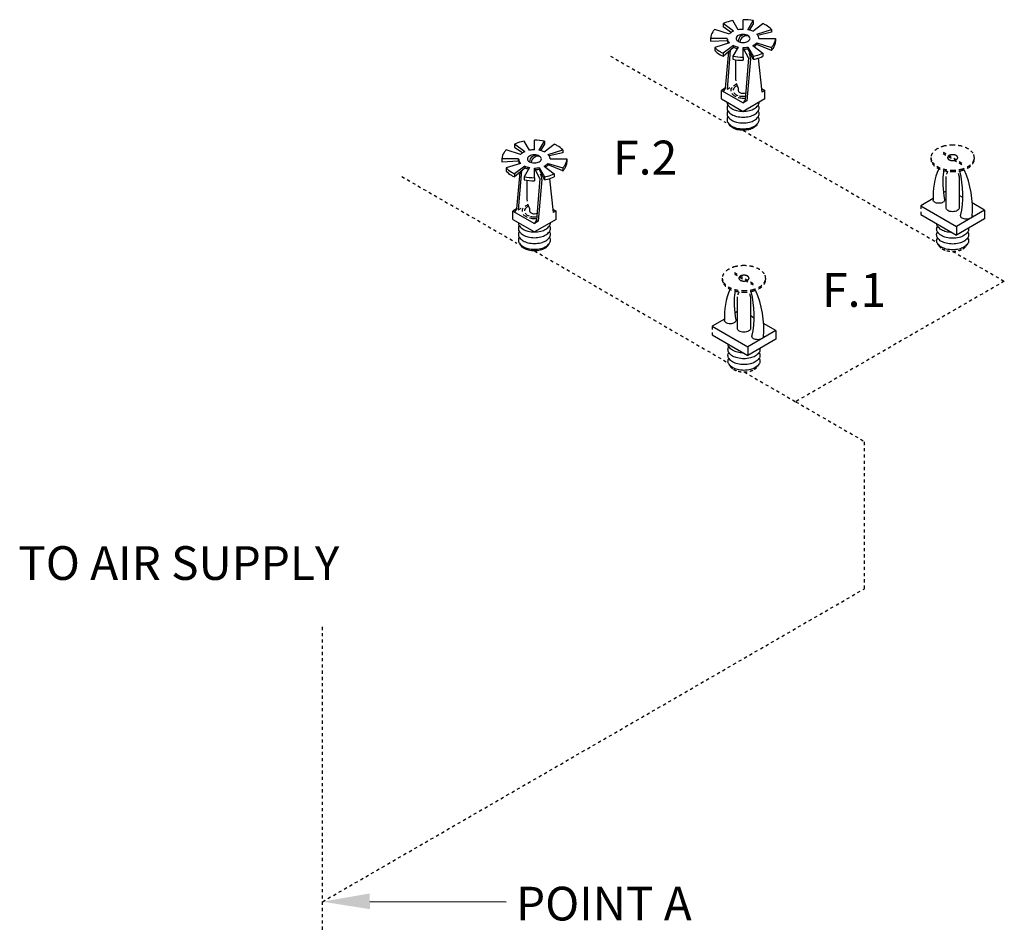
# Model space of a CAD drawing. Extents: x -323 to -221, y -8 to 97.
# Drawn here: x -286 to -255, y 68 to 97 of the extents above; entities that cross this region are included whole.
import ezdxf
from ezdxf.enums import TextEntityAlignment as Align

# ---------------------------------------------------------------- set-up
doc = ezdxf.new("R2010")
doc.units = 0
doc.header["$LTSCALE"] = 0.1
doc.header["$MEASUREMENT"] = 0
doc.linetypes.add('DASHED', pattern=[0.75, 0.5, -0.25])
doc.layers.get('0').update_dxf_attribs({"linetype": 'CONTINUOUS'})
doc.layers.add('NOTES', color=7, linetype='CONTINUOUS')
doc.styles.add('SIMPLEX', font='SIMPLEX.SHX', dxfattribs={"width": 0.875})

msp = doc.modelspace()

# ---------------------------------------------------------------- linework, layer by layer
at = {"linetype": 'Continuous'}
for p, q in [((-263.423, 96.342), (-263.591, 96.635)), ((-263.265, 96.356), (-263.265, 96.665)), ((-263.107, 96.342), (-262.939, 96.635)), ((-263.705, 96.206), (-264.171, 96.355)), ((-263.575, 96.295), (-263.903, 96.539)), ((-263.9, 96.442), (-263.64, 96.26)), ((-262.943, 96.537), (-263.072, 96.335)), ((-262.955, 96.295), (-262.627, 96.539)), ((-262.825, 96.206), (-262.359, 96.355)), ((-262.359, 96.264), (-262.789, 96.162)), ((-263.77, 96.065), (-264.304, 96.065)), ((-264.304, 95.972), (-263.769, 96.002)), ((-263.705, 95.924), (-264.171, 95.775)), ((-262.825, 95.924), (-262.359, 95.775)), ((-262.76, 96.065), (-262.225, 96.065)), ((-263.575, 95.834), (-263.903, 95.59)), ((-263.903, 95.499), (-263.572, 95.782)), ((-263.737, 95.641), (-263.835, 94.468)), ((-263.675, 95.694), (-263.779, 94.436)), ((-263.423, 95.788), (-263.591, 95.495)), ((-263.265, 95.465), (-263.265, 95.773)), ((-262.936, 95.397), (-263.114, 95.736)), ((-263.107, 95.788), (-262.939, 95.495)), ((-262.955, 95.834), (-262.627, 95.59)), ((-262.353, 95.683), (-262.825, 95.873)), ((-263.507, 95.383), (-263.507, 94.761)), ((-263.087, 95.439), (-263.197, 94.1)), ((-263.031, 95.407), (-263.141, 94.068)), ((-262.785, 95.432), (-262.662, 94.345)), ((-263.835, 94.468), (-263.958, 94.397)), ((-263.958, 94.128), (-263.958, 94.397)), ((-263.958, 94.397), (-263.265, 93.997)), ((-263.835, 94.468), (-263.903, 94.365)), ((-263.779, 94.436), (-263.687, 94.49)), ((-262.675, 94.457), (-262.572, 94.397)), ((-262.572, 94.397), (-262.662, 94.345)), ((-262.572, 94.128), (-262.572, 94.397)), ((-263.958, 94.128), (-263.265, 93.728)), ((-262.572, 94.128), (-263.265, 93.728)), ((-263.197, 94.1), (-263.265, 93.997)), ((-263.141, 94.068), (-263.265, 93.997)), ((-270.11, 92.481), (-270.278, 92.774)), ((-269.952, 92.496), (-269.952, 92.804)), ((-269.794, 92.481), (-269.626, 92.774)), ((-270.392, 92.345), (-270.858, 92.494)), ((-270.262, 92.435), (-270.59, 92.679)), ((-270.588, 92.581), (-270.327, 92.399)), ((-269.63, 92.676), (-269.759, 92.474)), ((-269.642, 92.435), (-269.314, 92.679)), ((-269.512, 92.345), (-269.046, 92.494)), ((-270.457, 92.204), (-270.992, 92.204)), ((-270.992, 92.112), (-270.457, 92.141)), ((-269.046, 92.403), (-269.476, 92.301)), ((-269.447, 92.204), (-268.913, 92.204)), ((-270.392, 92.063), (-270.858, 91.914)), ((-270.262, 91.974), (-270.59, 91.73)), ((-270.59, 91.638), (-270.259, 91.921)), ((-270.362, 91.834), (-270.467, 90.575)), ((-270.11, 91.927), (-270.278, 91.634)), ((-269.952, 91.604), (-269.952, 91.913)), ((-269.624, 91.536), (-269.801, 91.875)), ((-269.794, 91.927), (-269.626, 91.634)), ((-269.642, 91.974), (-269.314, 91.73)), ((-269.512, 92.063), (-269.046, 91.914)), ((-269.041, 91.822), (-269.512, 92.013)), ((-270.424, 91.78), (-270.522, 90.607)), ((-270.194, 91.522), (-270.194, 90.9)), ((-269.774, 91.578), (-269.884, 90.239)), ((-269.718, 91.546), (-269.829, 90.207)), ((-269.472, 91.571), (-269.349, 90.484)), ((-256.761, 90.636), (-256.761, 91.646)), ((-256.337, 91.646), (-256.337, 90.636)), ((-257.177, 90.934), (-257.573, 90.705)), ((-256.761, 91.174), (-256.844, 91.126)), ((-256.222, 90.969), (-256.337, 91.036)), ((-270.522, 90.607), (-270.645, 90.536)), ((-270.522, 90.607), (-270.59, 90.504)), ((-270.467, 90.575), (-270.374, 90.629)), ((-269.362, 90.596), (-269.259, 90.536)), ((-257.573, 90.705), (-256.429, 90.045)), ((-255.525, 90.567), (-256.429, 90.045)), ((-255.525, 90.567), (-255.918, 90.794)), ((-255.525, 90.567), (-255.525, 90.286)), ((-270.645, 90.267), (-270.645, 90.536)), ((-270.645, 90.536), (-269.952, 90.136)), ((-270.645, 90.267), (-269.952, 89.867)), ((-269.259, 90.267), (-269.952, 89.867)), ((-269.259, 90.536), (-269.349, 90.484)), ((-269.259, 90.267), (-269.259, 90.536)), ((-257.573, 90.425), (-256.429, 89.765)), ((-255.525, 90.286), (-256.429, 89.765)), ((-269.884, 90.239), (-269.952, 90.136)), ((-269.829, 90.207), (-269.952, 90.136)), ((-256.429, 90.045), (-256.429, 89.765)), ((-263.448, 86.775), (-263.448, 87.785)), ((-263.025, 87.785), (-263.025, 86.775)), ((-263.448, 87.313), (-263.531, 87.265)), ((-262.91, 87.108), (-263.025, 87.175)), ((-263.864, 87.073), (-264.26, 86.845)), ((-264.26, 86.845), (-263.116, 86.184)), ((-262.213, 86.706), (-262.606, 86.933)), ((-264.26, 86.564), (-263.116, 85.904)), ((-262.213, 86.706), (-263.116, 86.184)), ((-262.213, 86.706), (-262.213, 86.426)), ((-262.213, 86.426), (-263.116, 85.904)), ((-263.116, 86.184), (-263.116, 85.904))]:
    msp.add_line(p, q, dxfattribs=at)
for p, q in [((-262.939, 96.635), (-262.939, 96.537)), ((-263.903, 96.539), (-263.903, 96.441)), ((-262.359, 96.355), (-262.359, 96.264)), ((-264.304, 96.065), (-264.304, 95.972)), ((-263.769, 96.002), (-263.769, 96.053)), ((-262.825, 95.924), (-262.825, 95.873)), ((-262.225, 96.065), (-262.225, 95.966)), ((-264.171, 95.775), (-264.171, 95.677)), ((-263.575, 95.834), (-263.572, 95.782)), ((-263.087, 95.439), (-263.239, 95.723)), ((-263.107, 95.788), (-263.114, 95.736)), ((-262.359, 95.775), (-262.359, 95.677)), ((-263.903, 95.59), (-263.903, 95.499)), ((-263.591, 95.495), (-263.591, 95.396)), ((-263.265, 95.465), (-263.265, 95.366)), ((-262.939, 95.495), (-262.939, 95.396)), ((-262.627, 95.59), (-262.627, 95.492)), ((-269.626, 92.774), (-269.626, 92.676)), ((-270.59, 92.679), (-270.59, 92.58)), ((-269.046, 92.494), (-269.046, 92.403)), ((-270.992, 92.204), (-270.992, 92.112)), ((-270.457, 92.141), (-270.457, 92.192)), ((-268.913, 92.204), (-268.913, 92.105)), ((-270.858, 91.914), (-270.858, 91.816)), ((-270.262, 91.974), (-270.259, 91.921)), ((-269.774, 91.578), (-269.926, 91.862)), ((-269.794, 91.927), (-269.801, 91.875)), ((-269.512, 92.063), (-269.512, 92.013)), ((-269.046, 91.914), (-269.046, 91.816)), ((-270.59, 91.73), (-270.59, 91.638)), ((-270.278, 91.634), (-270.278, 91.535)), ((-269.952, 91.604), (-269.952, 91.505)), ((-269.626, 91.634), (-269.626, 91.535)), ((-269.314, 91.73), (-269.314, 91.631)), ((-275.222, 68.418), (-270.853, 68.408))]:
    msp.add_line(p, q)
at = {"linetype": 'DASHED'}
for p, q in [((-267.517, 95.502), (-263.822, 93.369)), ((-263.265, 93.12), (-257.071, 89.544)), ((-257.244, 92.246), (-257.244, 92.199)), ((-256.857, 92.424), (-256.241, 92.068)), ((-256.857, 92.377), (-256.241, 92.021)), ((-255.854, 92.246), (-255.854, 92.199)), ((-274.204, 91.641), (-270.51, 89.508)), ((-257.573, 90.705), (-257.573, 90.425)), ((-269.952, 89.259), (-263.759, 85.683)), ((-256.549, 89.242), (-254.893, 88.286)), ((-263.932, 88.385), (-263.932, 88.338)), ((-263.544, 88.563), (-262.928, 88.207)), ((-263.544, 88.516), (-262.928, 88.161)), ((-262.541, 88.385), (-262.541, 88.338)), ((-254.893, 88.286), (-261.58, 84.426)), ((-264.26, 86.845), (-264.26, 86.564)), ((-263.236, 85.382), (-261.58, 84.426)), ((-261.58, 84.426), (-259.372, 83.151)), ((-259.372, 78.437), (-259.372, 83.151)), ((-276.741, 68.409), (-259.372, 78.437)), ((-276.741, 56.91), (-276.741, 77.259))]:
    msp.add_line(p, q, dxfattribs=at)
for points in [[(-263.591, 96.635, 0.013045), (-263.682, 96.616, 0.049283), (-263.903, 96.539, 0.106617)], [(-262.939, 96.635, 0.045672), (-263.265, 96.665, 0.058752)], [(-264.171, 96.355, 0.034221), (-264.237, 96.275, 0.156851), (-264.304, 96.065, 0.156851)], [(-262.359, 96.355, 0.072133), (-262.53, 96.489, 0.022976), (-262.627, 96.539, 0.058752)], [(-262.359, 95.775, 0.034221), (-262.293, 95.855, 0.156851), (-262.225, 96.065, 0.156851)], [(-262.359, 95.677, 0.034221), (-262.293, 95.757, 0.156851), (-262.225, 95.966, 0.156851)], [(-264.171, 95.775, 0.072133), (-264, 95.641, 0.022976), (-263.903, 95.59, 0.058752)], [(-264.171, 95.677, 0.072133), (-264, 95.542, 0.022976), (-263.903, 95.492, 0.058752)], [(-263.591, 95.495, 0.045672), (-263.265, 95.465, 0.058752)], [(-263.591, 95.396, 0.045672), (-263.265, 95.366, 0.058752)], [(-262.939, 95.495, 0.013045), (-262.847, 95.514, 0.049283), (-262.627, 95.59, 0.106617)], [(-262.939, 95.396, 0.013045), (-262.847, 95.415, 0.049283), (-262.627, 95.492, 0.106617)], [(-263.779, 94.024, 0.156851), (-263.745, 93.921, 0.106617), (-263.628, 93.815, 0.072341), (-263.471, 93.752, 0.058752), (-263.265, 93.728, 0.058752)], [(-263.752, 93.931, 0.1385), (-263.779, 93.838, 0.156851), (-263.745, 93.735, 0.106617), (-263.628, 93.629, 0.072341), (-263.471, 93.566, 0.058752), (-263.265, 93.542, 0.058752)], [(-263.752, 93.745, 0.1385), (-263.779, 93.652, 0.156851), (-263.745, 93.549, 0.106617), (-263.628, 93.443, 0.072341), (-263.471, 93.38, 0.058752), (-263.265, 93.356, 0.058752)], [(-263.265, 93.728, 0.058752), (-263.059, 93.752, 0.072341), (-262.902, 93.815, 0.106617), (-262.784, 93.921, 0.156851), (-262.751, 94.024, 0.010765)], [(-263.265, 93.542, 0.058752), (-263.059, 93.566, 0.072341), (-262.902, 93.629, 0.106617), (-262.784, 93.735, 0.156851), (-262.751, 93.838, 0.1385), (-262.777, 93.931, 0.062392)], [(-263.265, 93.356, 0.058752), (-263.059, 93.38, 0.072341), (-262.902, 93.443, 0.106617), (-262.784, 93.549, 0.156851), (-262.751, 93.652, 0.1385), (-262.777, 93.745, 0.062392)], [(-263.752, 93.559, 0.1385), (-263.779, 93.466, 0.156851), (-263.745, 93.363, 0.106617), (-263.628, 93.257, 0.072341), (-263.471, 93.194, 0.058752), (-263.265, 93.17, 0.058752)], [(-263.265, 93.17, 0.058752), (-263.059, 93.194, 0.072341), (-262.902, 93.257, 0.106617), (-262.784, 93.363, 0.156851), (-262.751, 93.466, 0.1385), (-262.777, 93.559, 0.062392)], [(-262.805, 93.336, -0.070311), (-262.826, 93.296, -0.106617), (-262.933, 93.199, -0.072341), (-263.077, 93.142, -0.058752), (-263.265, 93.12, -0.058752), (-263.453, 93.142, -0.072341), (-263.597, 93.199, -0.106617), (-263.704, 93.296, -0.070311), (-263.725, 93.336, -0.156851)], [(-270.278, 92.774, 0.013045), (-270.369, 92.755, 0.049283), (-270.59, 92.679, 0.106617)], [(-269.626, 92.774, 0.045672), (-269.952, 92.804, 0.058752)], [(-270.858, 92.494, 0.034221), (-270.924, 92.414, 0.156851), (-270.992, 92.204, 0.156851)], [(-269.046, 92.494, 0.072133), (-269.217, 92.628, 0.022976), (-269.314, 92.679, 0.058752)], [(-269.046, 91.914, 0.034221), (-268.98, 91.994, 0.156851), (-268.913, 92.204, 0.156851)], [(-270.858, 91.914, 0.072133), (-270.687, 91.78, 0.022976), (-270.59, 91.73, 0.058752)], [(-269.046, 91.816, 0.034221), (-268.98, 91.896, 0.156851), (-268.913, 92.105, 0.156851)], [(-270.858, 91.816, 0.072133), (-270.687, 91.681, 0.022976), (-270.59, 91.631, 0.058752)], [(-270.278, 91.634, 0.045672), (-269.952, 91.604, 0.058752)], [(-270.278, 91.535, 0.045672), (-269.952, 91.505, 0.058752)], [(-269.626, 91.634, 0.013045), (-269.535, 91.653, 0.049283), (-269.314, 91.73, 0.106617)], [(-269.626, 91.535, 0.013045), (-269.535, 91.555, 0.049283), (-269.314, 91.631, 0.106617)], [(-270.466, 90.163, 0.156851), (-270.433, 90.06, 0.106617), (-270.315, 89.954, 0.072341), (-270.158, 89.891, 0.058752), (-269.952, 89.867, 0.058752)], [(-270.44, 90.07, 0.1385), (-270.466, 89.977, 0.156851), (-270.433, 89.874, 0.106617), (-270.315, 89.768, 0.072341), (-270.158, 89.705, 0.058752), (-269.952, 89.681, 0.058752)], [(-269.952, 89.867, 0.058752), (-269.746, 89.891, 0.072341), (-269.589, 89.954, 0.106617), (-269.472, 90.06, 0.156851), (-269.438, 90.163, 0.010765)], [(-269.952, 89.681, 0.058752), (-269.746, 89.705, 0.072341), (-269.589, 89.768, 0.106617), (-269.472, 89.874, 0.156851), (-269.438, 89.977, 0.1385), (-269.465, 90.07, 0.062392)], [(-270.44, 89.884, 0.1385), (-270.466, 89.791, 0.156851), (-270.433, 89.688, 0.106617), (-270.315, 89.582, 0.072341), (-270.158, 89.519, 0.058752), (-269.952, 89.495, 0.058752)], [(-270.44, 89.698, 0.1385), (-270.466, 89.605, 0.156851), (-270.433, 89.502, 0.106617), (-270.315, 89.396, 0.072341), (-270.158, 89.333, 0.058752), (-269.952, 89.309, 0.058752)], [(-269.952, 89.495, 0.058752), (-269.746, 89.519, 0.072341), (-269.589, 89.582, 0.106617), (-269.472, 89.688, 0.156851), (-269.438, 89.791, 0.1385), (-269.465, 89.884, 0.062392)], [(-269.952, 89.309, 0.058752), (-269.746, 89.333, 0.072341), (-269.589, 89.396, 0.106617), (-269.472, 89.502, 0.156851), (-269.438, 89.605, 0.1385), (-269.465, 89.698, 0.062392)], [(-269.492, 89.475, -0.070311), (-269.513, 89.435, -0.106617), (-269.62, 89.338, -0.072341), (-269.764, 89.281, -0.058752), (-269.952, 89.259, -0.058752), (-270.14, 89.281, -0.072341), (-270.284, 89.338, -0.106617), (-270.391, 89.435, -0.070311), (-270.412, 89.475, -0.156851)]]:
    msp.add_lwpolyline(points, format="xyb")
at = {"linetype": 'Continuous'}
for points in [[(-263.575, 96.295, 0.022976), (-263.622, 96.271, 0.072133), (-263.705, 96.206, 0.156851)], [(-263.265, 96.356, 0.045672), (-263.423, 96.342, 0.072341)], [(-262.955, 96.295, 0.049283), (-263.062, 96.333, 0.013045), (-263.107, 96.342, 0.058752)], [(-263.77, 96.065, 0.156851), (-263.737, 95.963, 0.034221), (-263.705, 95.924, 0.072341)], [(-263.769, 96.002, 0.136329), (-263.738, 95.914, 0.106617)], [(-262.955, 95.834, 0.022976), (-262.908, 95.859, 0.072133), (-262.825, 95.924, 0.156851)], [(-262.76, 96.065, 0.156851), (-262.793, 96.167, 0.034221), (-262.825, 96.206, 0.072341)], [(-263.575, 95.834, 0.049283), (-263.468, 95.797, 0.013045), (-263.423, 95.788, 0.058752)], [(-263.572, 95.782, 0.047797), (-263.468, 95.747, 0.00542), (-263.449, 95.742, 0.043507)], [(-263.265, 95.773, 0.045672), (-263.107, 95.788, 0.072341)], [(-263.265, 95.723, 0.043507), (-263.114, 95.736, 0.072341)], [(-262.914, 95.804, 0.003234), (-262.908, 95.808, 0.072133), (-262.825, 95.873, 0.156851)], [(-263.621, 94.492, 0.017532), (-263.633, 94.475, 0.156851), (-263.66, 94.392, 0.029293), (-263.659, 94.376, 0.106617)], [(-263.452, 94.548, 0.030227), (-263.492, 94.528, 0.106617), (-263.565, 94.462, 0.14386), (-263.585, 94.403, 0.027167)], [(-263.469, 94.593, 0.041522), (-263.54, 94.56, 0.028847), (-263.569, 94.541, 0.156851)], [(-263.417, 94.392, 0.133382), (-263.407, 94.366, 0.106617), (-263.372, 94.335, 0.072341), (-263.326, 94.316, 0.058752), (-263.265, 94.309, 0.084456), (-263.178, 94.324, 0.072341)], [(-263.627, 94.301, 0.098065), (-263.54, 94.224, 0.023878), (-263.5, 94.204, 0.058752)], [(-263.564, 94.332, 0.106457), (-263.492, 94.266, 0.044638), (-263.432, 94.239, 0.058752)], [(-263.419, 94.175, 0.002546), (-263.414, 94.174, 0.058752), (-263.249, 94.155, 0.020044), (-263.192, 94.157, 0.072341)], [(-263.386, 94.225, 0.055237), (-263.265, 94.212, 0.035365), (-263.187, 94.217, 0.072341)], [(-269.952, 92.496, 0.045672), (-270.11, 92.481, 0.072341)], [(-269.642, 92.435, 0.049283), (-269.749, 92.472, 0.013045), (-269.794, 92.481, 0.058752)], [(-270.457, 92.204, 0.156851), (-270.424, 92.102, 0.034221), (-270.392, 92.063, 0.072341)], [(-270.457, 92.141, 0.136329), (-270.425, 92.053, 0.106617)], [(-270.262, 92.435, 0.022976), (-270.309, 92.41, 0.072133), (-270.392, 92.345, 0.156851)], [(-269.447, 92.204, 0.156851), (-269.48, 92.306, 0.034221), (-269.512, 92.345, 0.072341)], [(-270.262, 91.974, 0.049283), (-270.155, 91.936, 0.013045), (-270.11, 91.927, 0.058752)], [(-270.259, 91.921, 0.047797), (-270.155, 91.886, 0.00542), (-270.136, 91.881, 0.043507)], [(-269.952, 91.913, 0.045672), (-269.794, 91.927, 0.072341)], [(-269.952, 91.862, 0.043507), (-269.801, 91.875, 0.072341)], [(-269.642, 91.974, 0.022976), (-269.595, 91.998, 0.072133), (-269.512, 92.063, 0.156851)], [(-269.602, 91.943, 0.003234), (-269.595, 91.947, 0.072133), (-269.512, 92.013, 0.156851)], [(-256.99, 90.783, -0.058752), (-257.064, 90.792, -0.072341), (-257.121, 90.815, -0.106617), (-257.163, 90.853, -0.146737), (-257.175, 90.888, -0.156851)], [(-256.806, 90.905, -0.057837), (-256.804, 90.89, -0.156851), (-256.816, 90.853, -0.106617), (-256.858, 90.815, -0.072341), (-256.915, 90.792, -0.058752), (-256.99, 90.783, -0.058752)], [(-270.308, 90.631, 0.017532), (-270.321, 90.614, 0.156851), (-270.347, 90.531, 0.029293), (-270.346, 90.515, 0.106617)], [(-270.139, 90.687, 0.030227), (-270.179, 90.667, 0.106617), (-270.252, 90.601, 0.14386), (-270.272, 90.542, 0.027167)], [(-270.156, 90.732, 0.041522), (-270.227, 90.699, 0.028847), (-270.256, 90.68, 0.156851)], [(-256.337, 90.636, -0.156851), (-256.351, 90.593, -0.106617), (-256.399, 90.55, -0.072341), (-256.464, 90.524, -0.058752), (-256.549, 90.514, -0.058752), (-256.634, 90.524, -0.072341), (-256.699, 90.55, -0.106617), (-256.747, 90.593, -0.156851), (-256.761, 90.636, -0.156851)], [(-270.315, 90.44, 0.098065), (-270.227, 90.363, 0.023878), (-270.187, 90.343, 0.058752)], [(-270.252, 90.471, 0.106457), (-270.179, 90.405, 0.044638), (-270.12, 90.378, 0.058752)], [(-270.106, 90.315, 0.002546), (-270.101, 90.313, 0.058752), (-269.936, 90.294, 0.020044), (-269.879, 90.296, 0.072341)], [(-270.104, 90.531, 0.133382), (-270.094, 90.505, 0.106617), (-270.06, 90.474, 0.072341), (-270.013, 90.455, 0.058752), (-269.952, 90.448, 0.084456), (-269.865, 90.463, 0.072341)], [(-270.073, 90.364, 0.055237), (-269.952, 90.351, 0.035365), (-269.874, 90.357, 0.072341)], [(-255.924, 90.393, -0.043399), (-255.923, 90.382, -0.156851), (-255.935, 90.344, -0.106617), (-255.977, 90.306, -0.072341), (-256.034, 90.283, -0.058752), (-256.108, 90.275, -0.058752), (-256.183, 90.283, -0.072341), (-256.24, 90.306, -0.106617), (-256.282, 90.344, -0.156851), (-256.294, 90.382, -0.111826), (-256.288, 90.409, -0.106617)], [(-256.575, 89.849, -0.051446), (-256.755, 89.873, -0.072341), (-256.911, 89.935, -0.106617), (-257.028, 90.041, -0.135419), (-257.061, 90.13, -0.010765)], [(-256.549, 89.663, -0.058752), (-256.755, 89.687, -0.072341), (-256.911, 89.75, -0.106617), (-257.028, 89.856, -0.156851), (-257.061, 89.959, -0.1385), (-257.035, 90.052, -0.062392)], [(-256.039, 89.99, -0.043574), (-256.037, 89.959, -0.156851), (-256.07, 89.856, -0.106617), (-256.187, 89.75, -0.072341), (-256.343, 89.687, -0.058752), (-256.549, 89.663, -0.058752)], [(-256.549, 89.478, -0.058752), (-256.755, 89.502, -0.072341), (-256.911, 89.564, -0.106617), (-257.028, 89.67, -0.156851), (-257.061, 89.774, -0.1385), (-257.035, 89.866, -0.062392)], [(-256.549, 89.292, -0.058752), (-256.755, 89.316, -0.072341), (-256.911, 89.379, -0.106617), (-257.028, 89.485, -0.156851), (-257.061, 89.588, -0.1385), (-257.035, 89.681, -0.062392)], [(-256.063, 89.866, -0.1385), (-256.037, 89.774, -0.156851), (-256.07, 89.67, -0.106617), (-256.187, 89.564, -0.072341), (-256.343, 89.502, -0.058752), (-256.549, 89.478, -0.058752)], [(-256.063, 89.681, -0.1385), (-256.037, 89.588, -0.156851), (-256.07, 89.485, -0.106617), (-256.187, 89.379, -0.072341), (-256.343, 89.316, -0.058752), (-256.549, 89.292, -0.058752)], [(-263.677, 86.922, -0.058752), (-263.751, 86.931, -0.072341), (-263.808, 86.954, -0.106617), (-263.851, 86.992, -0.146737), (-263.863, 87.027, -0.156851)], [(-263.493, 87.044, -0.057837), (-263.491, 87.03, -0.156851), (-263.503, 86.992, -0.106617), (-263.545, 86.954, -0.072341), (-263.602, 86.931, -0.058752), (-263.677, 86.922, -0.058752)], [(-263.025, 86.775, -0.156851), (-263.038, 86.733, -0.106617), (-263.087, 86.689, -0.072341), (-263.151, 86.663, -0.058752), (-263.236, 86.653, -0.058752), (-263.321, 86.663, -0.072341), (-263.386, 86.689, -0.106617), (-263.434, 86.733, -0.156851), (-263.448, 86.775, -0.156851)], [(-262.611, 86.532, -0.043399), (-262.61, 86.521, -0.156851), (-262.622, 86.483, -0.106617), (-262.664, 86.445, -0.072341), (-262.721, 86.422, -0.058752), (-262.796, 86.414, -0.058752), (-262.87, 86.422, -0.072341), (-262.927, 86.445, -0.106617), (-262.969, 86.483, -0.156851), (-262.981, 86.521, -0.111826), (-262.975, 86.549, -0.106617)], [(-263.236, 85.802, -0.058752), (-263.442, 85.827, -0.072341), (-263.599, 85.889, -0.106617), (-263.715, 85.995, -0.156851), (-263.749, 86.098, -0.1385), (-263.723, 86.191, -0.062392)], [(-263.262, 85.988, -0.051446), (-263.442, 86.012, -0.072341), (-263.599, 86.074, -0.106617), (-263.715, 86.18, -0.135419), (-263.748, 86.269, -0.010765)], [(-263.236, 85.617, -0.058752), (-263.442, 85.641, -0.072341), (-263.599, 85.703, -0.106617), (-263.715, 85.809, -0.156851), (-263.749, 85.913, -0.1385), (-263.723, 86.005, -0.062392)], [(-262.726, 86.129, -0.043574), (-262.724, 86.098, -0.156851), (-262.757, 85.995, -0.106617), (-262.874, 85.889, -0.072341), (-263.03, 85.827, -0.058752), (-263.236, 85.802, -0.058752)], [(-262.75, 86.005, -0.1385), (-262.724, 85.913, -0.156851), (-262.757, 85.809, -0.106617), (-262.874, 85.703, -0.072341), (-263.03, 85.641, -0.058752), (-263.236, 85.617, -0.058752)], [(-263.236, 85.431, -0.058752), (-263.442, 85.456, -0.072341), (-263.599, 85.518, -0.106617), (-263.715, 85.624, -0.156851), (-263.749, 85.727, -0.1385), (-263.723, 85.82, -0.062392)], [(-262.75, 85.82, -0.1385), (-262.724, 85.727, -0.156851), (-262.757, 85.624, -0.106617), (-262.874, 85.518, -0.072341), (-263.03, 85.456, -0.058752), (-263.236, 85.431, -0.058752)]]:
    msp.add_lwpolyline(points, format="xyb", dxfattribs=at)
for points in [[(-263.265, 96.194, 0.058752), (-263.355, 96.184, 0.072341), (-263.423, 96.156, 0.106617), (-263.474, 96.11, 0.156851), (-263.489, 96.065, 0.156851), (-263.474, 96.02, 0.106617), (-263.423, 95.973, 0.072341), (-263.355, 95.946, 0.058752), (-263.265, 95.936, 0.058752), (-263.175, 95.946, 0.072341), (-263.106, 95.973, 0.106617), (-263.055, 96.02, 0.156851), (-263.041, 96.065, 0.156851), (-263.055, 96.11, 0.106617), (-263.106, 96.156, 0.072341), (-263.175, 96.184, 0.058752)], [(-269.952, 92.333, 0.058752), (-270.042, 92.323, 0.072341), (-270.111, 92.296, 0.106617), (-270.162, 92.249, 0.156851), (-270.176, 92.204, 0.156851), (-270.162, 92.159, 0.106617), (-270.111, 92.113, 0.072341), (-270.042, 92.085, 0.058752), (-269.952, 92.075, 0.058752), (-269.862, 92.085, 0.072341), (-269.794, 92.113, 0.106617), (-269.743, 92.159, 0.156851), (-269.728, 92.204, 0.156851), (-269.743, 92.249, 0.106617), (-269.794, 92.296, 0.072341), (-269.862, 92.323, 0.058752)]]:
    msp.add_lwpolyline(points, format="xyb", close=True, dxfattribs=at)
for points in [[(-263.507, 94.761), (-263.498, 94.709)], [(-263.481, 94.629), (-263.464, 94.577), (-263.444, 94.528), (-263.425, 94.475), (-263.42, 94.426), (-263.417, 94.392)], [(-270.194, 90.9), (-270.185, 90.848)], [(-270.168, 90.768), (-270.151, 90.716), (-270.132, 90.668), (-270.112, 90.614), (-270.107, 90.565), (-270.104, 90.531)]]:
    msp.add_lwpolyline(points, dxfattribs=at)
at = {"linetype": 'DASHED'}
for points in [[(-256.549, 92.647, -0.058752), (-256.27, 92.615, -0.072341), (-256.057, 92.53, -0.106617), (-255.899, 92.386, -0.156851), (-255.854, 92.246, -0.156851), (-255.899, 92.106, -0.106617), (-256.057, 91.962, -0.072341), (-256.27, 91.877, -0.058752), (-256.549, 91.844, -0.058752), (-256.828, 91.877, -0.072341), (-257.041, 91.962, -0.106617), (-257.199, 92.106, -0.156851), (-257.244, 92.246, -0.156851), (-257.199, 92.386, -0.106617), (-257.041, 92.53, -0.072341), (-256.828, 92.615, -0.058752)], [(-256.549, 92.34, -0.058752), (-256.484, 92.332, -0.072341), (-256.434, 92.312, -0.106617), (-256.397, 92.279, -0.156851), (-256.387, 92.246, -0.156851), (-256.397, 92.213, -0.106617), (-256.434, 92.18, -0.072341), (-256.484, 92.16, -0.058752), (-256.549, 92.152, -0.058752), (-256.614, 92.16, -0.072341), (-256.664, 92.18, -0.106617), (-256.701, 92.213, -0.156851), (-256.711, 92.246, -0.156851), (-256.701, 92.279, -0.106617), (-256.664, 92.312, -0.072341), (-256.614, 92.332, -0.058752)], [(-263.236, 88.787, -0.058752), (-262.957, 88.754, -0.072341), (-262.745, 88.669, -0.106617), (-262.586, 88.525, -0.156851), (-262.541, 88.385, -0.156851), (-262.586, 88.245, -0.106617), (-262.745, 88.101, -0.072341), (-262.957, 88.017, -0.058752), (-263.236, 87.984, -0.058752), (-263.515, 88.017, -0.072341), (-263.728, 88.101, -0.106617), (-263.887, 88.245, -0.156851), (-263.932, 88.385, -0.156851), (-263.887, 88.525, -0.106617), (-263.728, 88.669, -0.072341), (-263.515, 88.754, -0.058752)], [(-263.236, 88.479, -0.058752), (-263.171, 88.471, -0.072341), (-263.122, 88.451, -0.106617), (-263.085, 88.418, -0.156851), (-263.074, 88.385, -0.156851), (-263.085, 88.352, -0.106617), (-263.122, 88.319, -0.072341), (-263.171, 88.299, -0.058752), (-263.236, 88.291, -0.058752), (-263.301, 88.299, -0.072341), (-263.351, 88.319, -0.106617), (-263.388, 88.352, -0.156851), (-263.399, 88.385, -0.156851), (-263.388, 88.418, -0.106617), (-263.351, 88.451, -0.072341), (-263.301, 88.471, -0.058752)]]:
    msp.add_lwpolyline(points, format="xyb", close=True, dxfattribs=at)
for points in [[(-255.854, 92.199, -0.156851), (-255.899, 92.059, -0.106617), (-256.057, 91.915, -0.072341), (-256.27, 91.831, -0.058752), (-256.549, 91.798, -0.058752), (-256.828, 91.831, -0.072341), (-257.041, 91.915, -0.106617), (-257.199, 92.059, -0.156851), (-257.244, 92.199, -0.156851)], [(-257.008, 89.458, 0.070311), (-256.987, 89.418, 0.106617), (-256.88, 89.322, 0.072341), (-256.737, 89.265, 0.058752), (-256.549, 89.242, 0.058752), (-256.361, 89.265, 0.072341), (-256.218, 89.322, 0.106617), (-256.112, 89.418, 0.070311), (-256.091, 89.458, 0.156851)], [(-262.541, 88.338, -0.156851), (-262.586, 88.198, -0.106617), (-262.745, 88.054, -0.072341), (-262.957, 87.97, -0.058752), (-263.236, 87.937, -0.058752), (-263.515, 87.97, -0.072341), (-263.728, 88.054, -0.106617), (-263.887, 88.198, -0.156851), (-263.932, 88.338, -0.156851)], [(-263.695, 85.597, 0.070311), (-263.674, 85.557, 0.106617), (-263.567, 85.461, 0.072341), (-263.424, 85.404, 0.058752), (-263.236, 85.382, 0.058752), (-263.048, 85.404, 0.072341), (-262.905, 85.461, 0.106617), (-262.799, 85.557, 0.070311), (-262.778, 85.597, 0.156851)]]:
    msp.add_lwpolyline(points, format="xyb", dxfattribs=at)
at = {"linetype": 'Continuous'}
for centre, radius, start, end in [((-263.205, 95.964), 0.218, 68.9982, 177.3831), ((-263.15, 95.932), 0.218, 68.9982, 175.2934), ((-269.893, 92.103), 0.218, 68.9982, 177.3831), ((-269.838, 92.071), 0.218, 68.9982, 175.2934), ((-254.903, 91), 2.275, 156.9427, 182.8332), ((-254.348, 91.446), 2.516, 171.1642, 192.4033), ((-259.287, 91.044), 3.066, 347.5008, 14.6527), ((-258.87, 90.631), 2.956, 354.73, 24.5097), ((-261.59, 87.14), 2.275, 156.9427, 182.8332), ((-261.035, 87.585), 2.516, 171.1642, 192.4033), ((-265.974, 87.183), 3.066, 347.5008, 14.6527), ((-265.557, 86.771), 2.956, 354.73, 24.5097)]:
    msp.add_arc(centre, radius, start, end, dxfattribs=at)
for centre in [(-263.291, 95.436), (-269.978, 91.575)]:
    msp.add_arc(centre, 0.261, 353.7286, 33.13)
at = {"linetype": 'DASHED'}
for centre, start, end in [((-256.328, 91.589), 149.8656, 172.5055), ((-256.77, 91.589), 7.4945, 30.1344), ((-263.016, 87.728), 149.8656, 172.5055), ((-263.457, 87.728), 7.4945, 30.1344)]:
    msp.add_arc(centre, 0.436, start, end, dxfattribs=at)
msp.add_solid([(-275.224, 68.168), (-275.228, 68.673), (-276.741, 68.409)])

# ---------------------------------------------------------------- texts
at = {"linetype": 'DASHED', "char_height": 1.08, "attachment_point": 1}
for s, insert in [('TO AIR SUPPLY', (-286.492, 79.798)), ('POINT A', (-270.54, 68.887))]:
    msp.add_mtext(s, dxfattribs=dict(at, insert=insert))
at = {"layer": 'NOTES', "style": 'SIMPLEX'}
for s, p in [('F.2', (-266.402, 91.703)), ('F.1', (-259.707, 87.466))]:
    msp.add_text(s, height=1.0875, dxfattribs=at).set_placement(p, align=Align.CENTER)

doc.saveas('drawing.dxf')
